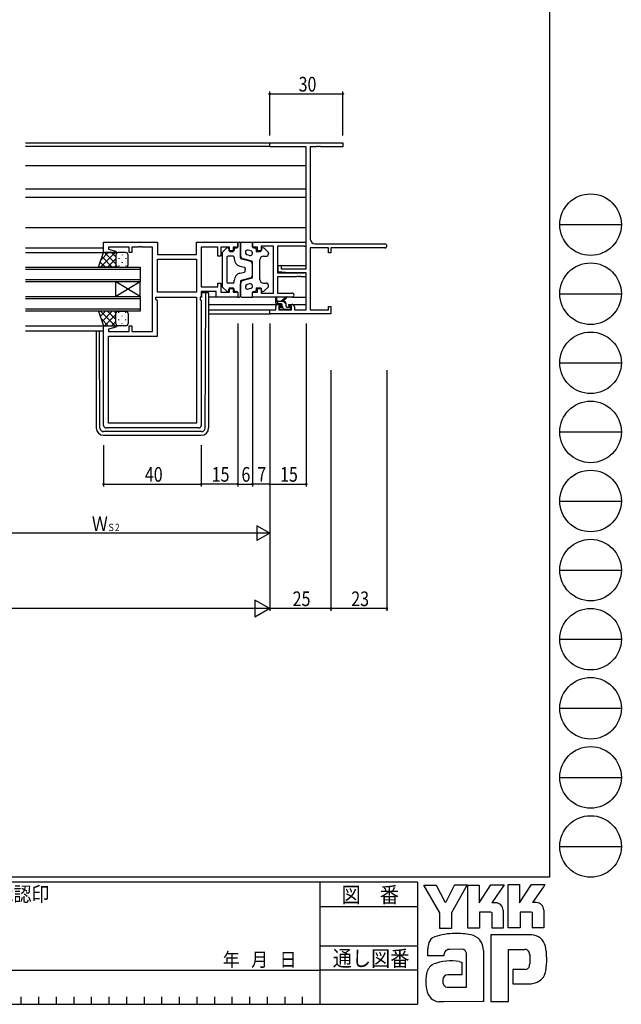
# Model space of a CAD drawing. Extents: x 0 to 1133, y 0 to 806.
# Drawn here: x 887 to 1133, y 0 to 403 of the extents above; entities that cross this region are included whole.
import ezdxf

# ---------------------------------------------------------------- set-up
doc = ezdxf.new("R2010")
doc.units = 0
for name, color, linetype in [('YKK_11', 7, 'CONTINUOUS'), ('YKK_12', 2, 'CONTINUOUS'), ('YKK_13', 4, 'CONTINUOUS'), ('YKK_D', 6, 'CONTINUOUS'), ('YKK_ZWAK', 7, 'CONTINUOUS')]:
    doc.layers.add(name, color=color, linetype=linetype)
doc.styles.get("Standard").update_dxf_attribs({"font": 'ROMANS.SHX', "bigfont": 'EXTFONT.SHX'})
doc.styles.add('YKK_OSSTYLE1', font='romans.shx', dxfattribs={"width": 0.9, "bigfont": 'EXTFONT.SHX'})

# ---------------------------------------------------------------- blocks, each defined once
blk = doc.blocks.new('A201')
at = {"layer": 'YKK_ZWAK', "color": 254, "linetype": 'Continuous'}
for p, q in [((571, 410), (571, 35)), ((571, 35), (21, 35)), ((544, 34), (21, 34)), ((524, 34), (524, 9)), ((544, 34), (544, 9)), ((548.59, 27.71), (545.31, 33.35)), ((545.31, 33.35), (547.82, 33.35)), ((547.82, 33.35), (549.62, 29.99)), ((551.6, 33.43), (549.77, 29.88)), ((554.19, 33.43), (550.95, 27.7)), ((551.6, 33.43), (554.19, 33.43)), ((554.33, 24.55), (554.33, 33.41)), ((554.33, 33.41), (556.63, 33.41)), ((556.63, 29.77), (559.04, 33.45)), ((556.63, 33.41), (556.63, 29.77)), ((559.04, 33.45), (561.77, 33.45)), ((561.77, 33.45), (559.24, 29.78)), ((562.55, 24.63), (562.55, 33.49)), ((562.55, 33.49), (564.89, 33.49)), ((564.89, 29.78), (567.34, 33.49)), ((564.89, 33.49), (564.89, 29.78)), ((567.34, 33.49), (570.04, 33.49)), ((569.77, 33.02), (567.54, 29.84)), ((570.04, 33.49), (569.77, 33.02)), ((549.62, 29.99), (549.77, 29.88)), ((559.99, 29.78), (559.24, 29.78)), ((561.53, 28.24), (561.53, 24.61)), ((568.29, 29.84), (567.54, 29.84)), ((569.83, 28.24), (569.83, 24.65)), ((548.59, 24.53), (548.59, 27.71)), ((550.95, 27.7), (550.95, 24.53)), ((558.98, 27.87), (556.7, 27.87)), ((556.7, 27.87), (556.7, 24.55)), ((559.29, 27.75), (558.98, 27.87)), ((559.29, 24.61), (559.29, 27.75)), ((567.26, 27.89), (564.99, 27.89)), ((564.99, 27.89), (564.99, 24.63)), ((567.57, 27.77), (567.26, 27.89)), ((567.57, 24.65), (567.57, 27.77)), ((550.95, 24.53), (548.59, 24.53)), ((556.7, 24.55), (554.33, 24.55)), ((561.53, 24.61), (559.29, 24.61)), ((564.99, 24.63), (562.55, 24.63)), ((567.57, 24.68), (567.61, 24.65)), ((569.83, 24.65), (567.57, 24.65)), ((559.02, 23.22), (559.02, 9.57)), ((567.3, 23.22), (559.02, 23.22)), ((524, 21), (544, 21)), ((546.08, 18.95), (546.08, 20.33)), ((553.25, 20.28), (550.61, 20.23)), ((562.61, 9.57), (562.61, 20.24)), ((562.61, 20.24), (565.93, 20.24)), ((549.41, 18.95), (546.08, 18.95)), ((554.02, 12.52), (554.02, 19.47)), ((557.51, 20.01), (557.51, 9.59)), ((566.98, 19.17), (566.99, 17.29)), ((552.55, 17.73), (553.05, 17.62)), ((553.05, 17.62), (553.05, 15.05)), ((566.01, 16.15), (563.48, 16.15)), ((563.48, 16.15), (563.48, 13.2)), ((452, 16), (524, 16)), ((553.05, 15.05), (550.2, 15.05)), ((550, 12.52), (554.02, 12.52)), ((553.71, 12.52), (553.96, 12.52)), ((554.02, 12.52), (554.02, 12.52)), ((563.48, 13.2), (567.28, 13.2)), ((567.28, 13.2), (568.06, 13.37)), ((21, 9), (544, 9)), ((549.41, 9.53), (548.34, 9.53)), ((557.28, 9.55), (549.41, 9.53)), ((557.51, 9.59), (557.28, 9.55)), ((559.02, 9.57), (562.05, 9.57)), ((562.05, 9.57), (562.61, 9.57))]:
    blk.add_line(p, q, dxfattribs=at)
at = {"layer": 'YKK_ZWAK', "color": 8, "linetype": 'Continuous'}
for p, q in [((573.13, 168.56), (585.73, 168.56)), ((573.13, 154.42), (585.73, 154.42)), ((573.13, 140.28), (585.73, 140.28)), ((573.13, 126.14), (585.73, 126.14)), ((573.13, 112), (585.73, 112)), ((573.13, 97.86), (585.73, 97.86)), ((573.13, 83.72), (585.73, 83.72)), ((573.13, 69.58), (585.73, 69.58)), ((573.13, 55.44), (585.73, 55.44)), ((573.13, 41.3), (585.73, 41.3))]:
    blk.add_line(p, q, dxfattribs=at)
at = {"layer": 'YKK_ZWAK', "color": 131, "linetype": 'Continuous'}
for p, q in [((524, 29), (544, 29)), ((544, 16), (524, 16)), ((462.8, 10.5), (462.8, 9)), ((466.4, 10.5), (466.4, 9)), ((470, 10.5), (470, 9)), ((473.6, 10.5), (473.6, 9)), ((477.2, 10.5), (477.2, 9)), ((480.8, 10.5), (480.8, 9)), ((484.4, 10.5), (484.4, 9)), ((488, 10.5), (488, 9)), ((491.6, 10.5), (491.6, 9)), ((495.2, 10.5), (495.2, 9)), ((498.8, 10.5), (498.8, 9)), ((502.4, 10.5), (502.4, 9)), ((506, 10.5), (506, 9)), ((509.6, 10.5), (509.6, 9)), ((513.2, 10.5), (513.2, 9)), ((516.8, 10.5), (516.8, 9)), ((520.4, 10.5), (520.4, 9))]:
    blk.add_line(p, q, dxfattribs=at)
at = {"layer": 'YKK_ZWAK', "color": 8, "linetype": 'Continuous'}
for centre in [(579.43, 168.56), (579.43, 154.42), (579.43, 140.28), (579.43, 126.14), (579.43, 112), (579.43, 97.86), (579.43, 83.72), (579.43, 69.58), (579.43, 55.44), (579.43, 41.3)]:
    blk.add_circle(centre, 6.3, dxfattribs=at)
at = {"layer": 'YKK_ZWAK', "color": 254, "linetype": 'Continuous'}
for centre, radius, start, end in [((559.99, 28.24), 1.54, 0.0017, 89.996), ((568.29, 28.29), 1.54, 0.0017, 89.996), ((548, 21.1), 1.75, 109.0213, 161.5126), ((551.66, 10.86), 12.63, 89.8916, 109.3085), ((552.03, 8.67), 14.82, 78.7801, 91.4694), ((554.38, 20.07), 3.18, 40.6642, 80.3169), ((567.19, 20.11), 3.1, 14.4457, 87.0875), ((549.69, 20.31), 3.6, 158.4108, 179.7178), ((550.51, 19.02), 1.21, 85.5055, 126.7804), ((552.9, 19.18), 1.16, 14.7552, 72.4499), ((554.22, 20.08), 3.29, 358.7806, 38.7656), ((566.05, 19.37), 0.878, 16.4312, 96.9166), ((555.55, 18.15), 14.9, 350.9903, 10.6762), ((550.91, 18.99), 1.51, 138.4638, 181.7136), ((564.38, 18.85), 2.62, 4.9342, 17.0355), ((548.59, 14.77), 2.79, 121.8271, 169.0847), ((550.8, 8.39), 9.51, 79.381, 112.0583), ((566.01, 17.08), 0.933, 269.9547, 342.9014), ((564.36, 17.54), 2.64, 343.6902, 354.7536), ((553.61, 13.72), 7.92, 168.7637, 199.8008), ((550.21, 14.01), 1.03, 90.3395, 178.0364), ((567.24, 16.32), 3.07, 285.4429, 349.9045), ((550.84, 13.77), 1.69, 171.082, 216.7192), ((550.18, 13.6), 1.09, 230.9728, 260.7549), ((548.6, 12.25), 2.73, 207.3144, 263.5946)]:
    blk.add_arc(centre, radius, start, end, dxfattribs=at)
at = {"layer": 'YKK_ZWAK', "color": 131, "linetype": 'Continuous', "style": 'YKK_OSSTYLE1', "width": 0.9}
for s, height, p in [('御承認印', 3, (453.91, 30.05)), ('図\u3000番', 3.2, (528.43, 29.81)), ('通し図番', 3.2, (526.63, 16.8)), ('年   月   日', 2.828, (504.13, 16.74))]:
    blk.add_text(s, height=height, dxfattribs=at).set_placement(p)

msp = doc.modelspace()

# ---------------------------------------------------------------- linework, layer by layer
at = {"layer": 'YKK_11', "color": 0, "linetype": 'ByBlock', "lineweight": -2}
for p, q in [((989.46, 352.59), (1019.46, 352.59)), ((989.46, 350.96), (989.46, 352.59)), ((1004.46, 350.96), (989.46, 350.96)), ((1004.46, 301.09), (1004.46, 350.96)), ((1006.09, 350.96), (1006.09, 313.22)), ((1008.5, 350.96), (1006.09, 350.96)), ((1008.68, 351.08), (1008.5, 350.96)), ((1009.23, 351.08), (1008.68, 351.08)), ((1009.41, 350.96), (1009.23, 351.08)), ((1009.5, 350.96), (1009.41, 350.96)), ((1009.68, 351.08), (1009.5, 350.96)), ((1010.23, 351.08), (1009.68, 351.08)), ((1010.41, 350.96), (1010.23, 351.08)), ((1019.46, 350.96), (1010.41, 350.96)), ((1019.46, 352.59), (1019.46, 350.96)), ((1008.09, 311.22), (1036.64, 311.22)), ((1006.09, 309.59), (1006.09, 284.22)), ((1013.56, 309.59), (1006.09, 309.59)), ((1013.56, 307.59), (1013.56, 309.59)), ((1014.46, 307.59), (1013.56, 307.59)), ((1036.64, 309.59), (1014.46, 309.59)), ((1014.46, 309.59), (1014.46, 307.59)), ((992.96, 302.39), (994.16, 302.39)), ((992.96, 299.79), (992.96, 302.39)), ((994.16, 302.39), (994.16, 301.09)), ((997.46, 299.39), (992.96, 299.79)), ((994.16, 301.09), (1004.46, 301.09)), ((1004.46, 299.39), (997.46, 299.39)), ((1004.46, 284.22), (1004.46, 299.39)), ((992.96, 286.49), (994.26, 286.49)), ((994.26, 286.49), (994.26, 285.69)), ((997.26, 286.49), (998.56, 286.49)), ((997.26, 285.69), (997.26, 286.49)), ((989.46, 284.22), (991.96, 284.22)), ((989.46, 282.59), (989.46, 284.22)), ((1014.46, 282.59), (989.46, 282.59)), ((991.96, 284.22), (991.96, 285.49)), ((993.16, 285.69), (993.16, 284.22)), ((994.26, 285.69), (993.16, 285.69)), ((993.16, 284.22), (998.36, 284.22)), ((998.36, 285.69), (997.26, 285.69)), ((998.36, 284.22), (998.36, 285.69)), ((999.56, 285.49), (999.56, 284.22)), ((999.56, 284.22), (1004.46, 284.22)), ((1006.09, 284.22), (1013.56, 284.22)), ((1013.56, 284.22), (1013.56, 285.59)), ((1013.56, 285.59), (1014.46, 285.59)), ((1014.46, 285.59), (1014.46, 282.59))]:
    msp.add_line(p, q, dxfattribs=at)
at = {"layer": 'YKK_11', "color": 0, "linetype": 'ByBlock', "ltscale": 0.5}
for p, q in [((921.46, 311.89), (943.46, 311.89)), ((921.46, 307.69), (921.46, 311.89)), ((943.46, 311.89), (943.46, 306.89)), ((959.53, 306.89), (959.53, 311.89)), ((959.53, 311.89), (976.46, 311.89)), ((976.46, 311.89), (976.46, 309.89)), ((982.46, 311.89), (1003.64, 311.89)), ((982.46, 309.89), (982.46, 311.89)), ((926.42, 307.69), (921.46, 307.69)), ((931.96, 309.96), (923.39, 309.96)), ((923.39, 309.96), (923.39, 309.05)), ((923.39, 309.05), (926.49, 308.22)), ((926.49, 308.22), (926.42, 307.69)), ((931.96, 307.69), (931.96, 309.96)), ((932.96, 307.69), (931.96, 307.69)), ((932.96, 309.96), (932.96, 307.69)), ((935.5, 309.96), (932.96, 309.96)), ((935.68, 310.08), (935.5, 309.96)), ((936.23, 310.08), (935.68, 310.08)), ((936.41, 309.96), (936.23, 310.08)), ((936.5, 309.96), (936.41, 309.96)), ((936.68, 310.08), (936.5, 309.96)), ((937.23, 310.08), (936.68, 310.08)), ((937.41, 309.96), (937.23, 310.08)), ((941.46, 309.96), (937.41, 309.96)), ((941.46, 275.42), (941.46, 309.96)), ((943.46, 306.89), (959.53, 306.89)), ((961.46, 309.96), (961.46, 293.62)), ((968.26, 309.96), (961.46, 309.96)), ((968.26, 306.19), (968.26, 309.96)), ((972.96, 309.96), (969.46, 309.96)), ((969.46, 309.96), (969.46, 306.19)), ((972.96, 308.39), (972.96, 309.96)), ((974.46, 308.39), (972.96, 308.39)), ((976.46, 309.89), (974.46, 309.89)), ((974.46, 309.89), (974.46, 308.39)), ((984.46, 309.89), (982.46, 309.89)), ((984.46, 308.39), (984.46, 309.89)), ((985.96, 308.39), (984.46, 308.39)), ((990.96, 310.26), (985.96, 310.26)), ((985.96, 310.26), (985.96, 308.39)), ((990.96, 291.12), (990.96, 310.26)), ((992.59, 310.26), (992.59, 299.39)), ((1003.64, 310.26), (992.59, 310.26)), ((943.46, 291.42), (943.46, 304.96)), ((943.46, 304.96), (959.53, 304.96)), ((943.46, 304.96), (959.53, 304.96)), ((959.53, 304.96), (959.53, 291.42)), ((969.46, 306.19), (968.26, 306.19)), ((992.59, 299.39), (1003.64, 299.39)), ((968.26, 295.19), (969.46, 295.19)), ((968.26, 293.62), (968.26, 295.19)), ((969.46, 295.19), (969.46, 291.42)), ((992.59, 297.76), (992.59, 291.12)), ((1000.5, 297.76), (992.59, 297.76)), ((1000.68, 297.88), (1000.5, 297.76)), ((1001.23, 297.88), (1000.68, 297.88)), ((1001.41, 297.76), (1001.23, 297.88)), ((1001.5, 297.76), (1001.41, 297.76)), ((1001.68, 297.88), (1001.5, 297.76)), ((1002.23, 297.88), (1001.68, 297.88)), ((1002.41, 297.76), (1002.23, 297.88)), ((1003.64, 297.76), (1002.41, 297.76)), ((959.53, 291.42), (943.46, 291.42)), ((961.46, 293.62), (968.26, 293.62)), ((961.46, 291.69), (961.46, 289.49)), ((967.53, 291.69), (961.46, 291.69)), ((967.53, 289.49), (967.53, 291.69)), ((969.46, 291.42), (972.96, 291.42)), ((972.96, 292.99), (974.46, 292.99)), ((972.96, 291.42), (972.96, 292.99)), ((974.46, 292.99), (974.46, 291.49)), ((974.46, 291.49), (976.46, 291.49)), ((976.46, 291.49), (976.46, 289.49)), ((982.46, 289.49), (982.46, 291.49)), ((982.46, 291.49), (984.46, 291.49)), ((984.46, 291.49), (984.46, 292.99)), ((984.46, 292.99), (985.96, 292.99)), ((985.96, 292.99), (985.96, 291.12)), ((985.96, 291.12), (990.96, 291.12)), ((992.59, 291.12), (998.64, 291.12)), ((942.86, 289.49), (959.53, 289.49)), ((942.86, 288.49), (942.86, 289.49)), ((943.46, 287.89), (942.86, 288.49)), ((943.46, 273.49), (943.46, 287.89)), ((959.53, 289.49), (959.53, 237.82)), ((959.53, 289.49), (959.53, 237.82)), ((960.93, 289.49), (960.93, 288.49)), ((961.46, 289.49), (960.93, 289.49)), ((960.93, 288.49), (961.46, 287.96)), ((961.46, 287.96), (961.46, 236.89)), ((976.46, 289.49), (967.53, 289.49)), ((998.64, 289.49), (982.46, 289.49)), ((921.46, 236.89), (921.46, 277.69)), ((921.46, 277.69), (926.42, 277.69)), ((926.49, 277.17), (923.39, 276.34)), ((923.39, 276.34), (923.39, 275.42)), ((923.39, 275.42), (931.96, 275.42)), ((926.42, 277.69), (926.49, 277.17)), ((931.96, 275.42), (931.96, 277.69)), ((931.96, 277.69), (932.96, 277.69)), ((932.96, 277.69), (932.96, 275.42)), ((932.96, 275.42), (941.46, 275.42)), ((923.39, 237.82), (923.39, 273.49)), ((923.39, 273.49), (943.46, 273.49)), ((959.53, 237.82), (923.39, 237.82)), ((960.46, 235.89), (922.46, 235.89))]:
    msp.add_line(p, q, dxfattribs=at)
for centre, radius, start, end in [((1003.64, 311.08), 0.815, 270, 90), ((1003.64, 298.58), 0.815, 270, 90), ((998.64, 290.31), 0.815, 270, 90), ((922.46, 236.89), 1, 180, 270), ((960.46, 236.89), 1, 270, 360)]:
    msp.add_arc(centre, radius, start, end, dxfattribs=at)
at = {"layer": 'YKK_11', "color": 0, "linetype": 'ByBlock', "lineweight": -2}
for centre, radius, start, end in [((1008.09, 313.22), 2, 180, 270), ((1036.64, 310.41), 0.815, 270, 90), ((992.96, 285.49), 1, 90, 180), ((998.56, 285.49), 1, 0, 90)]:
    msp.add_arc(centre, radius, start, end, dxfattribs=at)
at = {"layer": 'YKK_12', "ltscale": 1.5}
for p, q in [((889.46, 352.59), (989.76, 352.59)), ((889.46, 351.19), (989.46, 351.19)), ((889.46, 343.29), (1004.46, 343.29)), ((889.46, 333.79), (1004.46, 333.79)), ((889.46, 330.39), (1004.46, 330.39)), ((889.46, 317.89), (1004.46, 317.89)), ((889.46, 309.69), (921.46, 309.69)), ((889.46, 307.69), (921.96, 307.69)), ((992.59, 302.39), (993.26, 302.39)), ((993.86, 302.39), (1004.46, 302.39)), ((889.46, 301.69), (936.46, 301.69)), ((936.46, 300.69), (889.46, 300.69)), ((936.46, 301.69), (936.46, 295.69)), ((1004.34, 298.99), (1004.46, 298.99)), ((889.46, 296.69), (936.46, 296.69)), ((936.46, 295.69), (889.46, 295.69)), ((926.46, 289.69), (926.46, 295.69)), ((936.46, 289.69), (926.46, 295.69)), ((936.46, 295.69), (926.46, 289.69)), ((936.46, 289.69), (936.46, 295.69)), ((889.46, 289.69), (936.46, 289.69)), ((936.46, 288.69), (889.46, 288.69)), ((936.46, 289.69), (936.46, 283.69)), ((967.83, 289.49), (964.46, 289.49)), ((964.46, 286.49), (992.96, 286.49)), ((998.56, 286.49), (1004.46, 286.49)), ((998.64, 289.49), (1004.46, 289.49)), ((889.46, 284.69), (936.46, 284.69)), ((936.46, 283.69), (889.46, 283.69)), ((964.46, 284.22), (989.76, 284.22)), ((964.46, 282.59), (989.76, 282.59)), ((889.46, 277.69), (921.96, 277.69)), ((889.46, 275.69), (921.46, 275.69))]:
    msp.add_line(p, q, dxfattribs=at)
at = {"layer": 'YKK_13', "ltscale": 1.5}
for p, q in [((976.46, 310.09), (976.46, 311.89)), ((976.46, 311.89), (976.96, 311.89)), ((977.46, 311.39), (977.46, 306.55)), ((977.46, 305.58), (977.46, 311.39)), ((977.96, 311.89), (982.46, 311.89)), ((982.46, 311.89), (982.46, 310.09)), ((919.31, 301.69), (921.46, 307.69)), ((926.19, 307.69), (920.19, 301.69)), ((923.36, 307.69), (920.4, 304.73)), ((921.46, 307.69), (927.46, 307.69)), ((926.46, 303.07), (921.84, 307.69)), ((926.46, 305.9), (924.66, 307.69)), ((926.46, 306.69), (926.46, 303.09)), ((926.46, 306.29), (926.46, 302.69)), ((930.46, 307.69), (927.46, 307.69)), ((929.09, 306.77), (929.09, 306.57)), ((931.46, 302.69), (931.46, 306.69)), ((969.96, 307.48), (969.96, 293.91)), ((970.11, 307.84), (971.91, 309.56)), ((972.76, 309.19), (972.76, 308.69)), ((973.26, 308.19), (974.46, 308.19)), ((974.96, 309.09), (974.96, 308.69)), ((975.46, 309.59), (975.96, 309.59)), ((981.2, 306.49), (980.2, 306.75)), ((981.71, 308.42), (980.71, 308.68)), ((982.96, 309.59), (983.46, 309.59)), ((983.96, 309.09), (983.96, 308.19)), ((983.96, 308.19), (985.66, 308.19)), ((986.16, 309.19), (986.16, 308.69)), ((988.8, 307.84), (987, 309.56)), ((988.96, 307.48), (988.96, 307.19)), ((922.18, 301.69), (920.07, 303.8)), ((925.01, 301.69), (920.81, 305.89)), ((926.46, 305.13), (923.02, 301.69)), ((926.51, 302.36), (925.84, 301.69)), ((927.68, 305.36), (927.68, 305.16)), ((927.68, 302.33), (927.68, 302.13)), ((929.09, 303.74), (929.09, 303.54)), ((930.51, 305.36), (930.51, 305.16)), ((930.51, 302.33), (930.51, 302.13)), ((971.96, 305.69), (971.96, 295.69)), ((974.46, 306.19), (972.46, 306.19)), ((974.96, 305.69), (974.96, 305.06)), ((981.33, 304.19), (977.83, 305.1)), ((982.08, 304.19), (978.58, 305.1)), ((982.46, 297.68), (982.46, 303.71)), ((982.46, 298.65), (982.46, 302.73)), ((985.46, 296.69), (985.46, 304.69)), ((986.96, 306.19), (987.96, 306.19)), ((927.68, 301.69), (919.31, 301.69)), ((927.46, 301.69), (930.46, 301.69)), ((977.2, 302.16), (979.08, 301.67)), ((977.2, 299.23), (979.08, 299.72)), ((979.46, 301.19), (979.46, 300.69)), ((979.46, 300.2), (979.46, 300.69)), ((974.46, 295.19), (972.46, 295.19)), ((974.96, 295.69), (974.96, 296.32)), ((977.46, 295.81), (977.46, 289.99)), ((977.46, 289.99), (977.46, 294.83)), ((981.33, 297.2), (977.83, 296.29)), ((982.08, 297.2), (978.58, 296.29)), ((981.2, 294.9), (980.2, 294.64)), ((986.96, 295.19), (987.96, 295.19)), ((988.96, 293.91), (988.96, 294.19)), ((961.66, 289.39), (961.66, 291.39)), ((961.66, 291.39), (962.96, 291.39)), ((962.96, 291.39), (963.26, 291.39)), ((962.97, 235.88), (963.25, 290.39)), ((963.25, 290.39), (963.26, 291.39)), ((963.26, 291.39), (964.16, 291.39)), ((964.46, 291.09), (964.46, 290.39)), ((964.46, 290.39), (964.46, 235.89)), ((970.11, 293.55), (971.91, 291.83)), ((972.76, 292.19), (972.76, 292.69)), ((973.26, 293.19), (974.46, 293.19)), ((974.96, 292.29), (974.96, 292.69)), ((975.46, 291.79), (975.96, 291.79)), ((976.46, 291.29), (976.46, 289.49)), ((981.71, 292.97), (980.71, 292.71)), ((982.46, 289.49), (982.46, 291.29)), ((982.96, 291.79), (983.46, 291.79)), ((983.96, 293.19), (985.66, 293.19)), ((983.96, 293.19), (983.96, 292.29)), ((986.16, 292.19), (986.16, 292.69)), ((988.8, 293.55), (987, 291.83)), ((961.66, 289.39), (960.95, 289.39)), ((976.46, 289.49), (976.96, 289.49)), ((977.96, 289.49), (982.46, 289.49)), ((991.96, 287.02), (991.96, 289.02)), ((995.16, 287.72), (991.96, 287.72)), ((992.26, 288.85), (992.45, 287.72)), ((994.26, 286.72), (992.26, 286.72)), ((993.86, 287.72), (996.07, 289.41)), ((994.46, 287.72), (996.28, 289.12)), ((994.56, 285.78), (994.56, 286.42)), ((996.16, 285.62), (996.16, 286.72)), ((919.31, 283.69), (921.46, 277.69)), ((927.68, 283.69), (919.31, 283.69)), ((922.18, 283.69), (920.07, 281.58)), ((926.19, 277.69), (920.19, 283.69)), ((925.01, 283.69), (920.81, 279.5)), ((926.46, 282.31), (921.84, 277.69)), ((926.46, 280.25), (923.02, 283.69)), ((926.51, 283.02), (925.84, 283.69)), ((926.46, 279.09), (926.46, 282.69)), ((926.46, 278.69), (926.46, 282.29)), ((927.46, 283.69), (930.46, 283.69)), ((927.68, 283.06), (927.68, 283.26)), ((930.51, 283.06), (930.51, 283.26)), ((931.46, 282.69), (931.46, 278.69)), ((994.04, 284.31), (993.54, 284.81)), ((993.76, 285.32), (994.09, 285.32)), ((994.86, 284.22), (994.26, 284.22)), ((997.16, 284.42), (995.06, 284.42)), ((996.46, 285.32), (997.86, 285.32)), ((997.86, 284.22), (997.36, 284.22)), ((998.16, 285.02), (998.16, 284.52)), ((923.36, 277.69), (920.4, 280.65)), ((926.46, 279.48), (924.66, 277.69)), ((927.68, 280.03), (927.68, 280.23)), ((929.09, 281.64), (929.09, 281.84)), ((929.09, 278.61), (929.09, 278.81)), ((930.51, 280.03), (930.51, 280.23)), ((918.46, 275.69), (918.46, 235.89)), ((919.94, 235.88), (919.78, 275.69)), ((921.46, 277.69), (927.46, 277.69)), ((930.46, 277.69), (927.46, 277.69)), ((961.47, 234.39), (921.44, 234.39)), ((921.46, 232.89), (961.46, 232.89))]:
    msp.add_line(p, q, dxfattribs=at)
at = {"layer": 'YKK_13'}
for p, q in [((993.23, 286.72), (992.23, 287.72)), ((996.16, 286.63), (995.06, 287.72)), ((995.53, 284.42), (994.77, 285.19)), ((998.16, 284.63), (997.46, 285.32))]:
    msp.add_line(p, q, dxfattribs=at)
at = {"layer": 'YKK_13', "ltscale": 1.5}
for centre, radius, start, end in [((976.96, 311.39), 0.5, 0, 90), ((977.96, 311.39), 0.5, 90, 180), ((927.46, 306.69), 1, 90, 180), ((927.46, 306.69), 1, 90, 180), ((930.46, 306.69), 1, 360, 90), ((970.46, 307.48), 0.5, 133.6028, 180), ((972.26, 309.19), 0.5, 0, 133.6028), ((973.26, 308.69), 0.5, 180, 270), ((974.46, 308.69), 0.5, 270, 0), ((975.46, 309.09), 0.5, 90, 180), ((975.96, 310.09), 0.5, 270, 0), ((978.96, 306.55), 1.5, 180, 255.4258), ((980.46, 307.71), 1, 75.4258, 255.4258), ((981.46, 307.45), 1, 255.4258, 75.4258), ((982.96, 310.09), 0.5, 180, 270), ((983.46, 309.09), 0.5, 0, 90), ((985.66, 308.69), 0.5, 270, 0), ((986.66, 309.19), 0.5, 46.3972, 180), ((987.96, 307.19), 1, 270, 0), ((988.46, 307.48), 0.5, 0, 46.3972), ((927.46, 302.69), 1, 180, 270), ((927.46, 302.69), 1, 180, 270), ((930.46, 302.69), 1, 270, 360), ((972.46, 305.69), 0.5, 90, 180), ((974.46, 305.69), 0.5, 0, 90), ((977.96, 305.06), 3, 180, 255.4258), ((977.96, 305.58), 0.5, 180, 255.4258), ((980.96, 302.73), 1.5, 0, 75.4258), ((981.96, 303.71), 0.5, 0, 75.4258), ((986.96, 304.69), 1.5, 90, 180), ((977.96, 296.32), 3, 104.5742, 180), ((978.96, 301.19), 0.5, 0, 75.4258), ((978.96, 300.2), 0.5, 284.5742, 0), ((980.96, 298.65), 1.5, 284.5742, 0), ((972.46, 295.69), 0.5, 180, 270), ((974.46, 295.69), 0.5, 270, 0), ((977.96, 295.81), 0.5, 104.5742, 180), ((978.96, 294.83), 1.5, 104.5742, 180), ((980.46, 293.67), 1, 104.5742, 284.5742), ((981.46, 293.93), 1, 284.5742, 104.5742), ((981.96, 297.68), 0.5, 284.5742, 0), ((986.96, 296.69), 1.5, 180, 270), ((987.96, 294.19), 1, 0, 90), ((964.16, 291.09), 0.3, 0, 90), ((970.46, 293.91), 0.5, 180, 226.3972), ((972.26, 292.19), 0.5, 226.3972, 0), ((973.26, 292.69), 0.5, 90, 180), ((974.46, 292.69), 0.5, 0, 90), ((975.46, 292.29), 0.5, 180, 270), ((975.96, 291.29), 0.5, 0, 90), ((982.96, 291.29), 0.5, 90, 180), ((983.46, 292.29), 0.5, 270, 0), ((985.66, 292.69), 0.5, 0, 90), ((986.66, 292.19), 0.5, 180, 313.6028), ((988.46, 293.91), 0.5, 313.6028, 0), ((976.96, 289.99), 0.5, 270, 0), ((977.96, 289.99), 0.5, 180, 270), ((992.16, 289.02), 0.2, 300, 180), ((992.26, 287.02), 0.3, 180, 270), ((994.26, 286.42), 0.3, 0, 90), ((995.16, 286.72), 1, 0, 90), ((996.26, 289.32), 0.2, 275.5829, 155.5829), ((927.46, 282.69), 1, 90, 180), ((927.46, 282.69), 1, 90, 180), ((930.46, 282.69), 1, 360, 90), ((993.76, 285.02), 0.3, 90, 225), ((994.26, 284.52), 0.3, 225, 270), ((994.09, 285.02), 0.3, 33.0557, 90), ((994.56, 285.32), 0.25, 213.0557, 56.9443), ((994.86, 285.78), 0.3, 180, 236.9443), ((994.86, 284.42), 0.2, 270, 0), ((996.46, 285.62), 0.3, 180, 270), ((997.36, 284.42), 0.2, 180, 270), ((997.86, 285.02), 0.3, 0, 90), ((997.86, 284.52), 0.3, 270, 0), ((927.46, 278.69), 1, 180, 270), ((927.46, 278.69), 1, 180, 270), ((930.46, 278.69), 1, 270, 360), ((921.46, 235.89), 3, 180, 270), ((921.44, 235.89), 1.5, 180.4523, 270), ((961.46, 235.89), 3, 270, 0), ((961.47, 235.89), 1.5, 270, 359.5477)]:
    msp.add_arc(centre, radius, start, end, dxfattribs=at)
at = {"layer": 'YKK_D'}
for p, q in [((989.46, 355.59), (989.46, 373.59)), ((989.46, 372.59), (1019.46, 372.59)), ((1019.46, 355.59), (1019.46, 373.59)), ((976.46, 278.59), (976.46, 211.89)), ((982.46, 278.59), (982.46, 211.89)), ((982.46, 278.59), (982.46, 211.89)), ((989.46, 278.59), (989.46, 211.89)), ((989.46, 278.59), (989.46, 211.89)), ((1004.46, 278.59), (1004.46, 211.89)), ((989.46, 259.59), (989.46, 160.98)), ((989.46, 259.59), (989.46, 160.98)), ((1014.46, 259.59), (1014.46, 160.98)), ((1014.46, 259.59), (1014.46, 160.98)), ((1037.46, 259.59), (1037.46, 160.98)), ((921.46, 228.89), (921.46, 211.89)), ((961.46, 228.89), (961.46, 211.89)), ((961.46, 228.89), (961.46, 211.89)), ((976.46, 228.89), (976.46, 211.89)), ((989.46, 228.89), (989.46, 191.89)), ((921.46, 212.89), (961.46, 212.89)), ((976.46, 212.89), (961.46, 212.89)), ((976.46, 212.89), (982.46, 212.89)), ((989.46, 212.89), (982.46, 212.89)), ((989.46, 212.89), (1004.46, 212.89)), ((984.26, 195.89), (984.26, 189.89)), ((989.46, 192.89), (984.26, 195.89)), ((983.46, 192.89), (860.46, 192.89)), ((989.46, 192.89), (979.06, 192.89)), ((989.46, 192.89), (984.26, 189.89)), ((982.46, 161.98), (516.46, 161.98)), ((1014.46, 161.98), (989.46, 161.98)), ((1037.46, 161.98), (1014.46, 161.98))]:
    msp.add_line(p, q, dxfattribs=at)
at = {"layer": 'YKK_D', "lineweight": -2}
for p, q in [((983.39, 165.48), (983.39, 158.48)), ((989.46, 161.98), (983.39, 165.48)), ((989.46, 161.98), (977.33, 161.98)), ((989.46, 161.98), (983.39, 158.48))]:
    msp.add_line(p, q, dxfattribs=at)
at = {"layer": 'YKK_D', "linetype": 'ByBlock', "const_width": 0.85}
for points in [[(989.56, 372.59, 1), (989.35, 372.59, 1)], [(1019.35, 372.59, 1), (1019.56, 372.59, 1)], [(921.56, 212.89, 1), (921.35, 212.89, 1)], [(961.56, 212.89, 1), (961.35, 212.89, 1)], [(961.35, 212.89, 1), (961.56, 212.89, 1)], [(976.56, 212.89, 1), (976.35, 212.89, 1)], [(976.35, 212.89, 1), (976.56, 212.89, 1)], [(982.56, 212.89, 1), (982.35, 212.89, 1)], [(982.35, 212.89, 1), (982.56, 212.89, 1)], [(989.56, 212.89, 1), (989.35, 212.89, 1)], [(989.35, 212.89, 1), (989.56, 212.89, 1)], [(1004.35, 212.89, 1), (1004.56, 212.89, 1)], [(1014.56, 161.98, 1), (1014.35, 161.98, 1)], [(1014.35, 161.98, 1), (1014.56, 161.98, 1)], [(1037.35, 161.98, 1), (1037.56, 161.98, 1)]]:
    msp.add_lwpolyline(points, format="xyb", close=True, dxfattribs=at)

# ---------------------------------------------------------------- block references
at = {"layer": 'YKK_ZWAK', "xscale": 1.9999999999896, "yscale": 1.9999999999896, "zscale": 1.9999999999896}
msp.add_blockref('A201', (-38, -18), dxfattribs=at)

# ---------------------------------------------------------------- texts
at = {"layer": 'YKK_D', "width": 0.8}
for s, height, p in [('30', 6, (1001.32, 373.59)), ('40', 6, (938.36, 213.89)), ('15', 6, (965.72, 213.89)), ('6', 6, (977.9, 213.89)), ('7', 6, (984.41, 213.89)), ('15', 6, (993.72, 213.89)), ('Ｗ', 6, (916.64, 193.69)), ('Ｓ2', 3, (922.88, 193.69)), ('25', 6, (998.87, 162.98)), ('23', 6, (1022.87, 162.98))]:
    msp.add_text(s, height=height, dxfattribs=at).set_placement(p)

doc.saveas('drawing.dxf')
